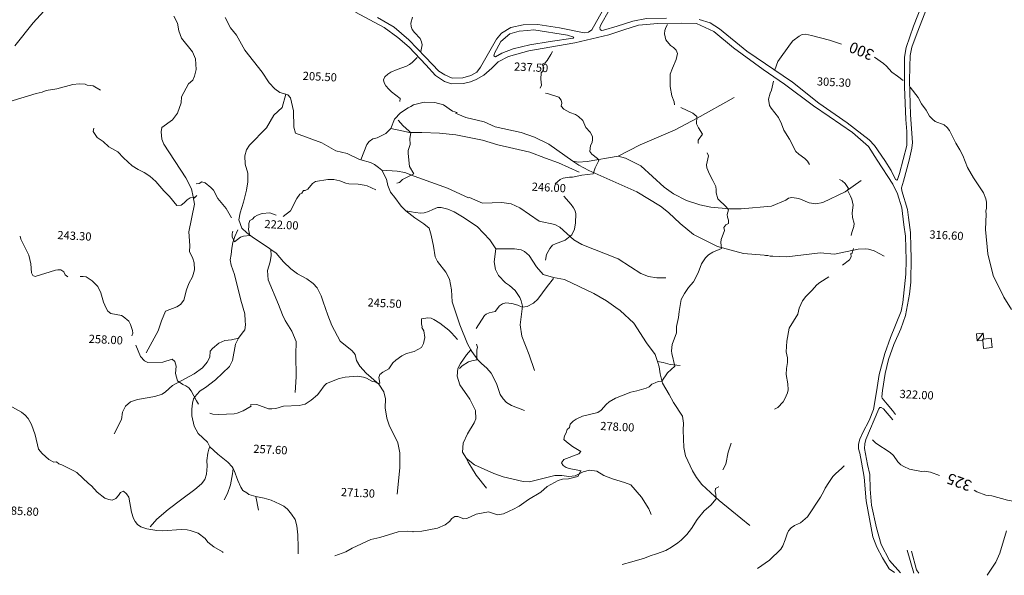
# Model space of a CAD drawing. Extents: x 1632131 to 1635600, y 4936994 to 4942644.
# Drawn here: x 1632565 to 1633285, y 4937057 to 4937464 of the extents above; entities that cross this region are included whole.
import ezdxf
from ezdxf.enums import TextEntityAlignment as Align

# ---------------------------------------------------------------- set-up
doc = ezdxf.new("R2010")
doc.units = 0
doc.header["$MEASUREMENT"] = 0
for name, color, linetype, lineweight in [('CURVE_LIVELLO_DIRETTRICI', 254, 'CONTINUOUS', 5), ('EDIFICATO_PERIMETRO', 251, 'CONTINUOUS', 5), ('EDIFICATO_VARIE', 251, 'CONTINUOUS', 5), ('IDROGRAFIA_MINORE', 132, 'CONTINUOUS', 5), ('PUNTI_QUOTATI_GENERICI', 251, 'CONTINUOUS', 5), ('VIABILITA_MINORE', 251, 'CONTINUOUS', 5)]:
    doc.layers.add(name, color=color, linetype=linetype, lineweight=lineweight)
doc.styles.add('SIMPLEX_ROMAN', font='arial.ttf', dxfattribs={"height": 1})

msp = doc.modelspace()

# ---------------------------------------------------------------- linework, layer by layer
at = {"layer": 'CURVE_LIVELLO_DIRETTRICI', "elevation": 89.04}
for points in [[(1632858.49, 4937440.49), (1632859.5, 4937445.51), (1632858.97, 4937447.77), (1632857.98, 4937450.04), (1632853.9, 4937454.38), (1632852.11, 4937456.7), (1632851.27, 4937458.97), (1632851.07, 4937461.21), (1632852.24, 4937465.6)], [(1633044, 4937401.5), (1633043.79, 4937403.74), (1633042.12, 4937408.27), (1633040.87, 4937415.02), (1633041, 4937423.92), (1633042.49, 4937428.3), (1633045.21, 4937434.84), (1633046.23, 4937439.24), (1633045.39, 4937441.51), (1633043.26, 4937443.53), (1633041.11, 4937444.91), (1633037.66, 4937449.06), (1633036.77, 4937453.56), (1633036.89, 4937455.94), (1633037.64, 4937458.13), (1633038.99, 4937460.23)], [(1633166.17, 4937445.89), (1633157.42, 4937448.88), (1633144.24, 4937452.41), (1633139.83, 4937453.27), (1633137.59, 4937453.07), (1633135.3, 4937451.91), (1633130.67, 4937448.33), (1633128.97, 4937446.19), (1633119.73, 4937433.29), (1633117.44, 4937427.27)], [(1632945.69, 4937413.79), (1632946.75, 4937415.96), (1632946.34, 4937420.44), (1632946.41, 4937424.89), (1632947.93, 4937426.72), (1632948.35, 4937428.61), (1632947.21, 4937431.21), (1632949.16, 4937432.07), (1632951.01, 4937434.04), (1632953.61, 4937438.36), (1632954.69, 4937440.69)], [(1632843.08, 4937404.03), (1632843.35, 4937406.25), (1632837.08, 4937411.18), (1632834.95, 4937413.04), (1632832.84, 4937415.37), (1632831.68, 4937417.65), (1632831.16, 4937419.91), (1632832.23, 4937422.08), (1632834.39, 4937424.04), (1632836.53, 4937425.36), (1632841.08, 4937427.36), (1632847.89, 4937429.88), (1632850.18, 4937431.03), (1632852.16, 4937432.52), (1632855.84, 4937436.15)], [(1633190.51, 4937436.39), (1633197.11, 4937431.76), (1633199.24, 4937429.9), (1633202.99, 4937425.42), (1633207.31, 4937422.66), (1633211.47, 4937419.26)], [(1632522.05, 4937422.61), (1632522.47, 4937413.16), (1632524.12, 4937406.02), (1632524.7, 4937404.88), (1632526.66, 4937402.72), (1632530.84, 4937400.44), (1632542.11, 4937400.18), (1632554.51, 4937403.05), (1632576.96, 4937409.87), (1632581.47, 4937410.92), (1632584.33, 4937412.04), (1632592.12, 4937413.3), (1632603.86, 4937416.46), (1632608.33, 4937416.87), (1632612.77, 4937416.65), (1632614.33, 4937415.93), (1632618.7, 4937415.58), (1632624.16, 4937412.35)], [(1633142.96, 4937358), (1633141.32, 4937360.31), (1633139.36, 4937362.32), (1633135.06, 4937365.4), (1633132.93, 4937367.41), (1633128.31, 4937376.55), (1633124.03, 4937383.13), (1633122.35, 4937387.67), (1633120.2, 4937392.23), (1633114.82, 4937399.19), (1633113.65, 4937401.15), (1633112.92, 4937405.65), (1633114.1, 4937410.04), (1633115.16, 4937412.21), (1633116.46, 4937418.87)], [(1633216.58, 4937414.42), (1633222.42, 4937406.94), (1633224.73, 4937402.37), (1633228.15, 4937397.74), (1633230.78, 4937393.16), (1633232.74, 4937390.99), (1633234.88, 4937389.29), (1633241.45, 4937387.05), (1633243.57, 4937385.03), (1633245.37, 4937382.72), (1633249.83, 4937373.58), (1633252.92, 4937368.65), (1633254.94, 4937364.42), (1633258.39, 4937355.67), (1633262.87, 4937348.27), (1633270.1, 4937337.25), (1633271.78, 4937332.71), (1633272.3, 4937330.46), (1633272.4, 4937326), (1633271.97, 4937323.79), (1633272.17, 4937321.56), (1633271.61, 4937310.45), (1633273.25, 4937292.55), (1633277.22, 4937276.76), (1633285.16, 4937260.78), (1633290.6, 4937251.91)], [(1632956.78, 4937343.88), (1632960.43, 4937346.88), (1632962.72, 4937348.03), (1632967.21, 4937348.76), (1632969.43, 4937348.65), (1632976.19, 4937350.22), (1632984.5, 4937351.05), (1632986.01, 4937355.6), (1632988.78, 4937360.75), (1632987.61, 4937362.2), (1632983.48, 4937365.43), (1632982.15, 4937367.41), (1632982.69, 4937371.84), (1632983.76, 4937374.01), (1632984.19, 4937376.21), (1632983.98, 4937378.45), (1632982.44, 4937381.5), (1632979.23, 4937385.05), (1632977.02, 4937390.01), (1632973.9, 4937392.96), (1632971.75, 4937394.5), (1632967.37, 4937395.99), (1632963.04, 4937398.44), (1632961.24, 4937400.6), (1632961.67, 4937402.8), (1632961.15, 4937405.06), (1632959.35, 4937407.06), (1632951.09, 4937409.87), (1632949.62, 4937410.2)], [(1633061.67, 4937373.56), (1633061.35, 4937373.58), (1633061.47, 4937375.8), (1633064.55, 4937380.1), (1633061.6, 4937384.7), (1633060.15, 4937387.56), (1633060.43, 4937393.03), (1633057.54, 4937395.57), (1633048.81, 4937399.61)], [(1632840.97, 4937344.32), (1632842.95, 4937344.87), (1632845.12, 4937346.83), (1632853.44, 4937351.19), (1632850.28, 4937356.5), (1632849.26, 4937365.87), (1632849.22, 4937368.1), (1632850.55, 4937372.48), (1632850.3, 4937376.95), (1632851.07, 4937381.08), (1632849.79, 4937382.54), (1632845.52, 4937386.26), (1632841.91, 4937390.26)], [(1632619.17, 4937384.45), (1632618.65, 4937381.99), (1632621.62, 4937377.71), (1632625.92, 4937374.79), (1632630.18, 4937370.91), (1632636.68, 4937367.24), (1632640.91, 4937362.89), (1632647.29, 4937357), (1632651.61, 4937354.24), (1632655.95, 4937352.11), (1632660.27, 4937349.51), (1632664.52, 4937345.48), (1632670.38, 4937338.66), (1632674.62, 4937334.47), (1632679.96, 4937327.93), (1632683.05, 4937328.15), (1632685.37, 4937329.95), (1632687.38, 4937332.07), (1632689.68, 4937333.54), (1632692.89, 4937334.02), (1632692.54, 4937333.4), (1632694.62, 4937335.28)], [(1633074.22, 4937341.76), (1633072.22, 4937346.31), (1633069.59, 4937350.9), (1633067.75, 4937355.44), (1633067.55, 4937357.68), (1633068.84, 4937364.29), (1633068, 4937366.56)], [(1632757.82, 4937319.83), (1632763.1, 4937323.92), (1632767.76, 4937333.09), (1632770.03, 4937336.29), (1632771.3, 4937337.05), (1632772.66, 4937338.89), (1632773.93, 4937338.82), (1632775.73, 4937339.85), (1632779.13, 4937344.13), (1632781.27, 4937345.45), (1632790.41, 4937347.06), (1632794.86, 4937346.99), (1632799.27, 4937345.97), (1632803.64, 4937344.32), (1632805.68, 4937343.9), (1632812.5, 4937343.55), (1632816.92, 4937342.85), (1632819.12, 4937342.26), (1632825.49, 4937339.39)], [(1633173.4, 4937305.88), (1633173.83, 4937308.08), (1633175.32, 4937312.46), (1633175.44, 4937314.68), (1633174.39, 4937319.19), (1633174.09, 4937322.54), (1633174.84, 4937328.07), (1633173.8, 4937332.58), (1633172.96, 4937334.85), (1633170.63, 4937339.1), (1633171.33, 4937340.34), (1633168.97, 4937344.12), (1633166.84, 4937345.97), (1633164.86, 4937346.95)], [(1632694.02, 4937343.82), (1632696.26, 4937344.03), (1632698.23, 4937345.2), (1632700.57, 4937344.45), (1632704.86, 4937341.21), (1632706.82, 4937339.04), (1632709.8, 4937333.16), (1632716.01, 4937325.69), (1632719.81, 4937318.96)], [(1632969.94, 4937170.16), (1632972.24, 4937171.64), (1632976.8, 4937173.79), (1632988.08, 4937176.56), (1632990.39, 4937178.2), (1632994.09, 4937182.3), (1632996.26, 4937184.26), (1633000.85, 4937186.89), (1633012.04, 4937191.26), (1633016.55, 4937192.3), (1633023.33, 4937194.34), (1633025.61, 4937195.34), (1633027.61, 4937197.15), (1633029.9, 4937198.3), (1633032.17, 4937199.14), (1633034.92, 4937199.39), (1633038.85, 4937205.49), (1633044.26, 4937210.37), (1633042.11, 4937219.64), (1633041.9, 4937221.71), (1633042.28, 4937226.15), (1633045.43, 4937234.9), (1633045.65, 4937239.34), (1633047.1, 4937245.95), (1633047.48, 4937250.38), (1633049.04, 4937259.21), (1633051.33, 4937263.55), (1633054.41, 4937267.84), (1633057.97, 4937272.12), (1633061.33, 4937278.79), (1633063.72, 4937285.19), (1633066.65, 4937289.65), (1633068.98, 4937291.76), (1633072.05, 4937293.72), (1633078.4, 4937296.39), (1633078.03, 4937300.84), (1633078.14, 4937303.07), (1633080.7, 4937309.62), (1633080.18, 4937311.87), (1633081.55, 4937313.71), (1633083.51, 4937314.88), (1633083.63, 4937317.1), (1633082.79, 4937319.37), (1633082.73, 4937321.44), (1633083.61, 4937324.83), (1633082.2, 4937326.72), (1633075.83, 4937332.77), (1633074.47, 4937337.29), (1633074.58, 4937339.51), (1633074.22, 4937341.76)], [(1632949.73, 4937287.9), (1632950.35, 4937292.2), (1632952.8, 4937296.53), (1632954.82, 4937298.81), (1632957.11, 4937299.97), (1632964.07, 4937302.48), (1632968.88, 4937306.37), (1632970.85, 4937310.72), (1632971.55, 4937315.14), (1632971.89, 4937321.8), (1632971.37, 4937324.06), (1632970.21, 4937326.34), (1632968.42, 4937328.66), (1632963, 4937334.66)], [(1632720.9, 4937309.09), (1632720.48, 4937307.17), (1632720.52, 4937304.94), (1632722.2, 4937301.41), (1632726.39, 4937304.65), (1632728.66, 4937305.49), (1632733.24, 4937305.88), (1632732.41, 4937310.39), (1632732.68, 4937312.6), (1632732.64, 4937314.83), (1632733.38, 4937317.02), (1632735.34, 4937317.87), (1632736.7, 4937319.71), (1632738.99, 4937320.87), (1632742.39, 4937322.13), (1632747.98, 4937322.64), (1632752.53, 4937320.74)], [(1632565.16, 4937305.49), (1632565.68, 4937303.24), (1632571.63, 4937291.49), (1632573.04, 4937285.37), (1632573.66, 4937278.66), (1632574.51, 4937276.71), (1632576.17, 4937275.9), (1632591.09, 4937280.71), (1632592.86, 4937280.87), (1632595.08, 4937280.76), (1632597.24, 4937279.37), (1632598.23, 4937277.1), (1632600.23, 4937275.72)], [(1633166.9, 4937284.26), (1633172.03, 4937288.29), (1633173.26, 4937290.46), (1633173.06, 4937292.85), (1633173.84, 4937292.48), (1633175.16, 4937296.56)], [(1632609.3, 4937275.92), (1632611.39, 4937276.11), (1632613.59, 4937275.68), (1632617.9, 4937272.92), (1632622.14, 4937268.57), (1632624.29, 4937264.01), (1632626.18, 4937257.23), (1632628.18, 4937252.84), (1632629.5, 4937250.7), (1632631.64, 4937249), (1632639.36, 4937247.5), (1632640.6, 4937246.8), (1632644.71, 4937243.25), (1632646.03, 4937240.96), (1632647.4, 4937236.59), (1632647.77, 4937234.51), (1632647, 4937232.54)], [(1633157.01, 4937275.69), (1633150.35, 4937271.58), (1633148.2, 4937269.93), (1633144.49, 4937265.67), (1633140.29, 4937261.43), (1633137.75, 4937258.22), (1633135.4, 4937252.77), (1633134.23, 4937248.37), (1633128.06, 4937238.11), (1633126.23, 4937228.74), (1633125.84, 4937220.96), (1633126.88, 4937216.46), (1633126.87, 4937213.12), (1633126.01, 4937208.71), (1633125.79, 4937204.27), (1633127.04, 4937197.52), (1633127.13, 4937193.06), (1633126.7, 4937190.86), (1633124.89, 4937186.5), (1633123.67, 4937184.33), (1633119.64, 4937180.24), (1633117.35, 4937178.93)], [(1632899.05, 4937237.9), (1632905.14, 4937247.41), (1632906.15, 4937248.47), (1632908.42, 4937249.47), (1632912.93, 4937250.51), (1632916, 4937254.65), (1632918.3, 4937256.12), (1632920.56, 4937256.65), (1632925.15, 4937256.25), (1632929.54, 4937255.08), (1632932.62, 4937253.68), (1632936.33, 4937253.94), (1632940.91, 4937256.57), (1632944.18, 4937259.39), (1632950.91, 4937268.79), (1632955.48, 4937274.48)], [(1632704.02, 4937175.98), (1632706.17, 4937175.25), (1632710.61, 4937175.02), (1632721.76, 4937175.41), (1632724.02, 4937175.93), (1632728.55, 4937177.61), (1632734.34, 4937181.18), (1632733.87, 4937182.11), (1632738.34, 4937182.37), (1632747.08, 4937179.22), (1632749.31, 4937179.11), (1632752.46, 4937179.4), (1632758, 4937181.21), (1632769.31, 4937181.59), (1632773.82, 4937182.64), (1632778.26, 4937185.59), (1632782.76, 4937189.5), (1632784.61, 4937191.63), (1632787.69, 4937195.93), (1632789.55, 4937197.61), (1632798.62, 4937201.26), (1632803.14, 4937202.47), (1632812.08, 4937203.13), (1632816.49, 4937202.27), (1632818.67, 4937201.52), (1632823.01, 4937199.23), (1632824.74, 4937198.83), (1632827.07, 4937197.6), (1632828.58, 4937197.85), (1632827.77, 4937202.17), (1632828.52, 4937204.36), (1632830.67, 4937206), (1632834.93, 4937208.49), (1632838.01, 4937212.79), (1632840.19, 4937214.91), (1632844.63, 4937217.86), (1632847.9, 4937219.61), (1632853.7, 4937221.06), (1632858.85, 4937223.97), (1632860.36, 4937226.93), (1632861.38, 4937231.33), (1632860.67, 4937236.14), (1632859.21, 4937238.76), (1632859.54, 4937239.06), (1632858.86, 4937241.32), (1632858.96, 4937245.08), (1632863.7, 4937245.85), (1632865.91, 4937245.42), (1632868.09, 4937244.51), (1632872.4, 4937241.75)], [(1632872.4, 4937241.75), (1632878.83, 4937236.81), (1632880.96, 4937234.79), (1632885.27, 4937229.97)], [(1632650, 4937225.86), (1632653.42, 4937217.36), (1632656.29, 4937214.19), (1632658.78, 4937213.14), (1632669.6, 4937213.36), (1632676.39, 4937215.4), (1632678.54, 4937213.86), (1632679.32, 4937210.48), (1632679.04, 4937204.93), (1632680.36, 4937199.78), (1632684.36, 4937196.87), (1632686.54, 4937195.96), (1632688.69, 4937194.58), (1632690.49, 4937192.42), (1632694.21, 4937185.05), (1632695.69, 4937182.57)], [(1632886.87, 4937208.73), (1632888.64, 4937210.55), (1632893.24, 4937213.49), (1632895.67, 4937214.32), (1632899.37, 4937215.13), (1632899.4, 4937222.09), (1632899.83, 4937224.29), (1632899.3, 4937226.58)], [(1632557.51, 4937181.71), (1632566.17, 4937176.82), (1632569.03, 4937174.55), (1632571.13, 4937172.06), (1632573.61, 4937167.64), (1632576.21, 4937160.19), (1632578.58, 4937149.73), (1632581.28, 4937146.42), (1632586.15, 4937142.04), (1632589.87, 4937140.26), (1632591.79, 4937140.32), (1632593.63, 4937138.95), (1632595.82, 4937138.21), (1632604.51, 4937133.95), (1632606.66, 4937132.57), (1632615.16, 4937124.5), (1632617.46, 4937122.79), (1632621.69, 4937118.29), (1632627.25, 4937113.92), (1632630.16, 4937112.93), (1632632.69, 4937112.48), (1632635.29, 4937113.62), (1632637.31, 4937115.75), (1632638.69, 4937117.9), (1632640.97, 4937119.06), (1632643.1, 4937117.04), (1632644.72, 4937114.51), (1632646.86, 4937103.49), (1632648.23, 4937098.97), (1632649.38, 4937096.68), (1632651.19, 4937094.68), (1632653.49, 4937092.98), (1632657.87, 4937091.48), (1632665.28, 4937090.15), (1632669.72, 4937089.93), (1632683.12, 4937090.84), (1632687.58, 4937090.78), (1632689.77, 4937090.19), (1632695.61, 4937088.19), (1632700.6, 4937084.23), (1632702.7, 4937081.74), (1632706.98, 4937078.18), (1632713.45, 4937074.64)], [(1632795.56, 4937071.61), (1632803.66, 4937074.56), (1632808.25, 4937077.19), (1632821.78, 4937083.66), (1632828.53, 4937085.07), (1632841.78, 4937089.17), (1632848.49, 4937089.79), (1632852.93, 4937089.56), (1632852.6, 4937089.26), (1632859.3, 4937089.72), (1632870.54, 4937091.85), (1632876.29, 4937094.42), (1632879.38, 4937096.81), (1632881.08, 4937098.95), (1632883.38, 4937100.43), (1632885.61, 4937100.47), (1632889.97, 4937098.66), (1632892.22, 4937099.03), (1632899.05, 4937102.02), (1632907.89, 4937103.8), (1632914.46, 4937101.56), (1632918.95, 4937102.28), (1632923.52, 4937104.6), (1632925.79, 4937105.44), (1632930.37, 4937107.91), (1632937.14, 4937112.97), (1632946.32, 4937118.24), (1632950.97, 4937122.3), (1632958.83, 4937126.74), (1632962.06, 4937127.62), (1632966.53, 4937128.03), (1632973.44, 4937129.78), (1632975.42, 4937133.94), (1632975.74, 4937133.92), (1632966.92, 4937135.64), (1632964.73, 4937136.39), (1632962.57, 4937137.77), (1632961.4, 4937139.74), (1632963.12, 4937142.2), (1632973.96, 4937146.21), (1632975.64, 4937148.03), (1632969.33, 4937151.75), (1632965.04, 4937154.99), (1632963.21, 4937156.67), (1632963.51, 4937159.37), (1632964.73, 4937161.52), (1632965.49, 4937164.03), (1632967.16, 4937165.53), (1632967.76, 4937167.89), (1632969.94, 4937170.16)], [(1633079.52, 4937134.51), (1633081.6, 4937138.75), (1633083.31, 4937147.57), (1633085.56, 4937154.13)], [(1633238.01, 4937130.51), (1633231.44, 4937132.75), (1633227.03, 4937133.61), (1633224.79, 4937133.41), (1633216.13, 4937135.12), (1633211.78, 4937137.09), (1633209.61, 4937138.31), (1633207.49, 4937140.33), (1633204.22, 4937144.94), (1633201.96, 4937147.29), (1633191.33, 4937154.19), (1633189.06, 4937156.53)], [(1633168.06, 4937137.55), (1633168.21, 4937137.38), (1633166.37, 4937135.57), (1633162.04, 4937131.81), (1633160.03, 4937129.69), (1633156.95, 4937125.39), (1633154.34, 4937121.07), (1633153.44, 4937118.89), (1633150.99, 4937114.56), (1633141.46, 4937100.19), (1633136.37, 4937095.89), (1633131.81, 4937093.74), (1633129.5, 4937092.1), (1633127.48, 4937089.98), (1633126.42, 4937087.81), (1633125.08, 4937083.42), (1633123.27, 4937079.06), (1633121.9, 4937076.6), (1633113.55, 4937068.43), (1633104.7, 4937062.46)], [(1633005.9, 4937065.43), (1633012.78, 4937067.27), (1633022.12, 4937069.86), (1633026.35, 4937071.72), (1633030.87, 4937073.08), (1633037.68, 4937075.6), (1633041.93, 4937077.93), (1633046.55, 4937081.19), (1633048.88, 4937083.14), (1633053.07, 4937087.38), (1633056.63, 4937091.66), (1633060.77, 4937098.13), (1633065.87, 4937104.55), (1633070.54, 4937108.77), (1633074.61, 4937113.42), (1633074.43, 4937116.52), (1633073.91, 4937118.78), (1633074.02, 4937121), (1633075.97, 4937121.85), (1633076.32, 4937122.47)], [(1633300.22, 4937107.07), (1633296.28, 4937109.59), (1633291.93, 4937111.72), (1633287.8, 4937112.4), (1633276.38, 4937115.53), (1633271.95, 4937116.07), (1633265.39, 4937118.47), (1633263.23, 4937119.69)], [(1632713.86, 4937074.2), (1632713.45, 4937074.64)]]:
    msp.add_lwpolyline(points, dxfattribs=at)
at = {"layer": 'EDIFICATO_PERIMETRO', "elevation": 89.04}
for points in [[(1633270.38, 4937230.23), (1633269.52, 4937230.17), (1633269.58, 4937229.37)], [(1633269.58, 4937229.37), (1633270.18, 4937223.38), (1633276.52, 4937224.01), (1633275.81, 4937230.81), (1633270.38, 4937230.23)]]:
    msp.add_lwpolyline(points, dxfattribs=at)
at = {"layer": 'EDIFICATO_VARIE', "elevation": 89.04}
for points in [[(1633265.46, 4937228.98), (1633264.96, 4937233.96), (1633269.94, 4937234.46)], [(1633265.46, 4937228.98), (1633269.94, 4937234.46)], [(1633270.38, 4937230.23), (1633269.94, 4937234.46)], [(1633265.46, 4937228.98), (1633269.58, 4937229.37)]]:
    msp.add_lwpolyline(points, dxfattribs=at)
at = {"layer": 'IDROGRAFIA_MINORE', "elevation": 89.04}
for points in [[(1632583.7, 4937725.63), (1632584.18, 4937724.25), (1632584.33, 4937720.29), (1632583.3, 4937704.92), (1632583.33, 4937689.65), (1632585.22, 4937676.59), (1632588.64, 4937663.05), (1632589.56, 4937661.5), (1632589.25, 4937660.27), (1632592.63, 4937646.03), (1632597.06, 4937615.71), (1632602.02, 4937600.09), (1632610.33, 4937580.2), (1632616.75, 4937548.93), (1632617.39, 4937542.69), (1632616.15, 4937528.99), (1632612.52, 4937518.61), (1632609.4, 4937506.5), (1632607, 4937500.61), (1632602.7, 4937493.72), (1632582.62, 4937470.06), (1632574.84, 4937461.59), (1632561.37, 4937444.75)], [(1632677.66, 4937466.35), (1632680.4, 4937461.25), (1632681.37, 4937455.65), (1632683.21, 4937450.45), (1632691.41, 4937440.32), (1632693.55, 4937435.16), (1632694.11, 4937427.47), (1632692.91, 4937422.47), (1632691.66, 4937419.63), (1632688.52, 4937416.94), (1632683.23, 4937407.34), (1632683.01, 4937403.05), (1632680.42, 4937395.42), (1632676.67, 4937390.5), (1632668.83, 4937384.94), (1632668.42, 4937381.71), (1632668.96, 4937376.57), (1632670.36, 4937372.7), (1632686.44, 4937348.05), (1632690.54, 4937340.04), (1632691.8, 4937334.36), (1632692.78, 4937328.96), (1632688.61, 4937308.79), (1632689.34, 4937298.59), (1632689.11, 4937293.95), (1632691.4, 4937289.78), (1632692.5, 4937285.87), (1632692.9, 4937280.89), (1632691.39, 4937275.86), (1632688.59, 4937270.95), (1632686.9, 4937266.23)], [(1632759.78, 4937409.27), (1632755.29, 4937410.7), (1632751.62, 4937413.29), (1632747.38, 4937417.61), (1632742.38, 4937425.52), (1632729.72, 4937441.63), (1632723.62, 4937452.56), (1632719.28, 4937457.88), (1632715.31, 4937465.54)], [(1632748.82, 4937295.73), (1632746.65, 4937297.24), (1632736.08, 4937304.19), (1632731.07, 4937308), (1632727.58, 4937311.33), (1632725.35, 4937317.55), (1632726.25, 4937322.51), (1632728.69, 4937330.29), (1632730.84, 4937339.1), (1632731.81, 4937345.31), (1632731.82, 4937351.56), (1632729.81, 4937358.27), (1632729.61, 4937364.29), (1632730.99, 4937368.68), (1632733.12, 4937372.17), (1632745.47, 4937384.82), (1632750.84, 4937393.96), (1632756.98, 4937399.5), (1632759.78, 4937409.27)], [(1632814.63, 4937361.44), (1632813, 4937361.92), (1632804.59, 4937365.9), (1632796.19, 4937368.03), (1632785.92, 4937373.81), (1632766.65, 4937380.89), (1632765.52, 4937385.35), (1632765.17, 4937397.14), (1632763.06, 4937406.81), (1632761.25, 4937408.8), (1632759.78, 4937409.27)], [(1633087.73, 4937406.99), (1633060.63, 4937391.84), (1633044.57, 4937383.19), (1633018.98, 4937372.22), (1633002.84, 4937363.93)], [(1632969.72, 4937360.35), (1632952.03, 4937372.86), (1632941.63, 4937378.04), (1632931.83, 4937381.29), (1632912.92, 4937385.55), (1632904.75, 4937389.17), (1632891.29, 4937392.3), (1632883.94, 4937395.53), (1632884.96, 4937395.88), (1632881.66, 4937396.9), (1632875.08, 4937401.48), (1632868.82, 4937403.35), (1632860.87, 4937403.61), (1632853.16, 4937401.59), (1632851.19, 4937400.39), (1632849.19, 4937399.29), (1632843.7, 4937395.81), (1632839.11, 4937391.09), (1632836.62, 4937384.36)], [(1632836.62, 4937384.36), (1632832.97, 4937380.59), (1632826.46, 4937377.51), (1632823.26, 4937376.72), (1632820.6, 4937374.65), (1632818.85, 4937372.54), (1632814.63, 4937361.44)], [(1632974.28, 4937352.41), (1632959.2, 4937359.23), (1632949.7, 4937362.46), (1632938.17, 4937367), (1632914.8, 4937372.24), (1632903.62, 4937375.76), (1632883.98, 4937379.56), (1632872.18, 4937380.76), (1632859.3, 4937381.41), (1632850.12, 4937381.22), (1632844.44, 4937382.66), (1632836.62, 4937384.36)], [(1632814.63, 4937361.44), (1632821.69, 4937359.43), (1632824.61, 4937357.88), (1632827.51, 4937355.73), (1632829.86, 4937353.86)], [(1633002.84, 4937363.93), (1632980.07, 4937360.07), (1632973.54, 4937359.6), (1632969.72, 4937360.35)], [(1633180.78, 4937346.31), (1633169, 4937338.04), (1633152.68, 4937330.16), (1633147.52, 4937329.12), (1633142.5, 4937329.87), (1633135.01, 4937333.11), (1633129.99, 4937333.86), (1633127.41, 4937333.34), (1633125.43, 4937331.84), (1633115.14, 4937327.35), (1633092.82, 4937325.58), (1633084.36, 4937325.51), (1633070.75, 4937326.8), (1633062.62, 4937328.31), (1633052.88, 4937331.71), (1633043.46, 4937336.44), (1633036.4, 4937341.35), (1633019.36, 4937356.88), (1633008.33, 4937362.6), (1633002.84, 4937363.93)], [(1633037.74, 4937274.9), (1633031.18, 4937274.98), (1633025.03, 4937276.04), (1633019.48, 4937278.13), (1633011.82, 4937283.07), (1633002.75, 4937288.89), (1632976.25, 4937299.44), (1632970.36, 4937302.74), (1632960.11, 4937311.97), (1632956.56, 4937314), (1632945.02, 4937316.49), (1632931, 4937326.31), (1632924.48, 4937329.04), (1632917.78, 4937330.19), (1632903.69, 4937329.75), (1632894.18, 4937333.68), (1632893.42, 4937333.47), (1632878.06, 4937340.61), (1632853.47, 4937349.36), (1632846.64, 4937351.96), (1632841.14, 4937353.04), (1632829.86, 4937353.86)], [(1632829.86, 4937353.86), (1632833.28, 4937347.08), (1632834.25, 4937342.62), (1632836.26, 4937337.72), (1632839.36, 4937333.75), (1632844.1, 4937327.41), (1632847.48, 4937324.13)], [(1633197.5, 4937290.94), (1633190.14, 4937294.72), (1633186.1, 4937296.03), (1633183.55, 4937296.16), (1633178.48, 4937295.91), (1633161.23, 4937292.43), (1633150.72, 4937293.41), (1633126.33, 4937290.29), (1633116, 4937290.96), (1633114, 4937290.91), (1633112.41, 4937291.3), (1633110.77, 4937291.38), (1633109.62, 4937291.49), (1633094.62, 4937292.85), (1633075.6, 4937297.96), (1633057.97, 4937306.62), (1633048.22, 4937314.77), (1633039.77, 4937322.91), (1633033.89, 4937327.41), (1633016.59, 4937337.85), (1632981.44, 4937353.45), (1632974.02, 4937357.33), (1632969.72, 4937360.35)], [(1632913.35, 4937296.12), (1632908.88, 4937302.75), (1632899.67, 4937312.58), (1632888.95, 4937319.53), (1632882.74, 4937323.35), (1632878.13, 4937325.18), (1632875.32, 4937326.03), (1632873.23, 4937326.43), (1632870.58, 4937326.37), (1632867.35, 4937324.93), (1632864.17, 4937323.49), (1632860.78, 4937322.66), (1632858.51, 4937322.37), (1632854.32, 4937322.78), (1632851.75, 4937323.26), (1632847.48, 4937324.13)], [(1632847.48, 4937324.13), (1632854.03, 4937318.99), (1632860.56, 4937314.51), (1632864.46, 4937311.41), (1632866.01, 4937306.27), (1632867.7, 4937298.18), (1632868.91, 4937290.45), (1632870.74, 4937287.01), (1632876.85, 4937279.24), (1632879.44, 4937274), (1632880.95, 4937266.27), (1632881.3, 4937257.39), (1632886.97, 4937240.68), (1632892.62, 4937226.72), (1632895.09, 4937222.24)], [(1632724.57, 4937310.23), (1632722.32, 4937305.23), (1632720.85, 4937300.9), (1632720.24, 4937296.73), (1632719.6, 4937292.11), (1632719.05, 4937288.08), (1632719.71, 4937284.39), (1632722.16, 4937277.36), (1632726.77, 4937258.6), (1632729.62, 4937248.69), (1632729.96, 4937243.57), (1632730.21, 4937240.65), (1632729.58, 4937237.03), (1632727.66, 4937234.62), (1632724.92, 4937230.96)], [(1633031.54, 4937213.74), (1633029.84, 4937218.83), (1633023.47, 4937227.41), (1633014.33, 4937241.74), (1633004.24, 4937251.11), (1633001.2, 4937253.27), (1632994.34, 4937258.17), (1632985.1, 4937263.65), (1632963.64, 4937273.84), (1632955.55, 4937275.26), (1632948.01, 4937277.54), (1632943.03, 4937283.05), (1632937.84, 4937291.37), (1632934.39, 4937294.3), (1632931.9, 4937295.53), (1632926.88, 4937296.23), (1632913.35, 4937296.12)], [(1632766.46, 4937191.21), (1632767.28, 4937202.53), (1632766.89, 4937218.57), (1632767.15, 4937228.47), (1632764.12, 4937235.93), (1632759.26, 4937243.74), (1632757.17, 4937248.05), (1632754.4, 4937255.6), (1632746.79, 4937273.46), (1632746.3, 4937280.49), (1632748.17, 4937286.7), (1632748.85, 4937291.43), (1632748.82, 4937295.73)], [(1632841.09, 4937116.69), (1632842.07, 4937126.2), (1632842.98, 4937136.22), (1632843.03, 4937147.03), (1632841.6, 4937154.41), (1632835.39, 4937167.29), (1632833.6, 4937172.44), (1632832.38, 4937180.01), (1632832.56, 4937186.51), (1632831.37, 4937191.68), (1632827.7, 4937197.27), (1632818.39, 4937205.35), (1632813.74, 4937210.34), (1632811.5, 4937214.61), (1632810.47, 4937218.97), (1632808.1, 4937221.64), (1632799.55, 4937228.73), (1632793.36, 4937240.06), (1632790.4, 4937247.72), (1632786.94, 4937257.46), (1632785.41, 4937261.94), (1632782.5, 4937267.69), (1632779.6, 4937270.79), (1632774.92, 4937274.19), (1632768.25, 4937277.98), (1632763.33, 4937281.68), (1632758.08, 4937286.75), (1632752.69, 4937292.98), (1632748.82, 4937295.73)], [(1632941.69, 4937207.12), (1632937.67, 4937218.74), (1632932.3, 4937232.28), (1632931.12, 4937240.6), (1632932.76, 4937254.23), (1632931.76, 4937258.14), (1632930.94, 4937260.73), (1632927.38, 4937265.67), (1632923.42, 4937269.52), (1632920.36, 4937271.28), (1632915.33, 4937276.84), (1632913.04, 4937281.06), (1632912.03, 4937286.72), (1632913.35, 4937296.12)], [(1632686.9, 4937266.23), (1632685.12, 4937258.71), (1632682.56, 4937255.63), (1632679.92, 4937253.86), (1632671.65, 4937250.68), (1632668.59, 4937243.62), (1632666.3, 4937236.13), (1632657.59, 4937220.25)], [(1632634.15, 4937160.81), (1632639.34, 4937171.31), (1632640.27, 4937176.72), (1632642.29, 4937181.12), (1632646, 4937184.19), (1632651.2, 4937185.98), (1632663.88, 4937188.19), (1632669.08, 4937190.03), (1632671.66, 4937191.65), (1632676.7, 4937196.3), (1632692.56, 4937204.86), (1632698.58, 4937209.16), (1632702.04, 4937213.29), (1632704.14, 4937217.04), (1632704.36, 4937221.49), (1632706.06, 4937223.3), (1632710.57, 4937227.33), (1632715.16, 4937229.1), (1632720, 4937229.71), (1632724.92, 4937230.96)], [(1632724.92, 4937230.96), (1632722.84, 4937226.56), (1632720.58, 4937214.61), (1632718.56, 4937210.2), (1632708.11, 4937200.52), (1632700.8, 4937194.68), (1632696.94, 4937192.47), (1632694.23, 4937189.51), (1632692.23, 4937186.55), (1632691.27, 4937183.35), (1632690.84, 4937178.91), (1632690.85, 4937174.11), (1632692.51, 4937166.41), (1632695.6, 4937161.15), (1632702.29, 4937154.91), (1632704.02, 4937151.51)], [(1632891.78, 4937142.96), (1632889.06, 4937147.45), (1632889.4, 4937154.19), (1632892.49, 4937161), (1632897.4, 4937168.96), (1632898.7, 4937171.85), (1632898.51, 4937177.96), (1632894.43, 4937186.28), (1632887.09, 4937196.72), (1632885.01, 4937202.98), (1632885.6, 4937208.76), (1632887.39, 4937212.37), (1632891.92, 4937218.8), (1632895.09, 4937222.24)], [(1632895.09, 4937222.24), (1632895.73, 4937221.01), (1632900.08, 4937214.98), (1632902.76, 4937212.44), (1632906.68, 4937208.84), (1632909.96, 4937205.37), (1632913.83, 4937197.67), (1632916.57, 4937189.57), (1632918.72, 4937186.45), (1632921.23, 4937183.72), (1632924.77, 4937181.54), (1632934.31, 4937178.05)], [(1633099.11, 4937093.82), (1633086.04, 4937104.64), (1633076.71, 4937112.17), (1633064.18, 4937123.72), (1633060.14, 4937128.88), (1633057.13, 4937133.89), (1633052.17, 4937144.7), (1633050.84, 4937150.88), (1633050.33, 4937163.57), (1633050.64, 4937168.71), (1633050.05, 4937173.85), (1633043.45, 4937183.94), (1633040.18, 4937189.62), (1633035.19, 4937197.93), (1633033.69, 4937204.81), (1633032.84, 4937209.81), (1633031.54, 4937213.74)], [(1633048.21, 4937210.84), (1633040.84, 4937211.61), (1633035.86, 4937212.97), (1633031.54, 4937213.74)], [(1632660.41, 4937092.99), (1632665.34, 4937098.45), (1632673.61, 4937105.49), (1632683.5, 4937113.05), (1632693.08, 4937120.18), (1632697.85, 4937124.44), (1632700.36, 4937127.57), (1632701.7, 4937131.3), (1632702.15, 4937137.24), (1632701.77, 4937141.51), (1632702.49, 4937146.88), (1632703.24, 4937149.8), (1632704.02, 4937151.51)], [(1632704.02, 4937151.51), (1632709.91, 4937146.06), (1632717.27, 4937140.23), (1632720.39, 4937136.67), (1632721.04, 4937135.48)], [(1633026.97, 4937101.77), (1633025.39, 4937106.06), (1633019.86, 4937114.6), (1633012.06, 4937123.7), (1633007.43, 4937125.24), (1632998.71, 4937127.94), (1632992.37, 4937130.36), (1632987.18, 4937133.53), (1632981.92, 4937134.44), (1632977.29, 4937133.07), (1632971.33, 4937130.12), (1632966.75, 4937129.6), (1632961.74, 4937130.51), (1632956.63, 4937130.42), (1632938.02, 4937125.8), (1632933.33, 4937126.04), (1632918.63, 4937129.39), (1632911.85, 4937131.93), (1632897.7, 4937138.15), (1632891.78, 4937142.96)], [(1632906.44, 4937121.04), (1632899.03, 4937130.78), (1632895.6, 4937136.26), (1632893.2, 4937140.29), (1632891.78, 4937142.96)], [(1632714.52, 4937112.63), (1632717.06, 4937117.21), (1632719.19, 4937123.66), (1632720.59, 4937131.65), (1632721.04, 4937135.48)], [(1632721.04, 4937135.48), (1632721.77, 4937134.14), (1632724.5, 4937126.7), (1632726.81, 4937121.97), (1632728.14, 4937119.5), (1632731.15, 4937117.8), (1632732.5, 4937116.63), (1632737.68, 4937115.12)], [(1632737.68, 4937115.12), (1632743.78, 4937113.96), (1632749.05, 4937112.34), (1632755.22, 4937109.57), (1632758.24, 4937107.92), (1632760.94, 4937105.88), (1632763.81, 4937102.23), (1632766.61, 4937098.23), (1632767.78, 4937093.57), (1632768.54, 4937086.97), (1632768.72, 4937077.65), (1632768.74, 4937073.04)], [(1632739.57, 4937105.11), (1632737.68, 4937115.12)]]:
    msp.add_lwpolyline(points, dxfattribs=at)
at = {"layer": 'VIABILITA_MINORE', "elevation": 89.04}
for points in [[(1633038.2, 4937464.97), (1633023.62, 4937464.81), (1633013.66, 4937462.76), (1633002.01, 4937459.19), (1632992.24, 4937456.08), (1632990.68, 4937455.91), (1632989.77, 4937456.66), (1632989.54, 4937458.12), (1632990.29, 4937459.99), (1632996.34, 4937470.84), (1633007.02, 4937486.87), (1633016.42, 4937496.56)], [(1632904.67, 4937423.37), (1632898.95, 4937420.1), (1632894.77, 4937418.51), (1632889.64, 4937417.22), (1632880.87, 4937417.01), (1632875.7, 4937418.73), (1632869.16, 4937422.91), (1632862, 4937430.83), (1632849.83, 4937443.72), (1632841.68, 4937450.84), (1632831.64, 4937458.2), (1632810.69, 4937469.48)], [(1632826.7, 4937465.36), (1632839.06, 4937458.33), (1632849.66, 4937449.23), (1632861.83, 4937436.4), (1632871.68, 4937426.29), (1632876.04, 4937423.41), (1632881.28, 4937421.15), (1632889.3, 4937421.39), (1632895.04, 4937422.95), (1632899.43, 4937425.58), (1632902.16, 4937429.1), (1632913.91, 4937449.58), (1632917.49, 4937453.96), (1632924.2, 4937458.07), (1632933.42, 4937460.21), (1632944.09, 4937460.22), (1632959.84, 4937457.92), (1632977.98, 4937454.25), (1632981.2, 4937454.64), (1632983.49, 4937456.37), (1632993.61, 4937474.24)], [(1633224.9, 4937474.04), (1633218.93, 4937459.02), (1633213.54, 4937443.53), (1633212.38, 4937436.38), (1633212.39, 4937414.85), (1633213.38, 4937390.87), (1633214.18, 4937381.97), (1633214.01, 4937371.81), (1633208.72, 4937351.25), (1633207.3, 4937347.02), (1633206.72, 4937346.4), (1633205.9, 4937346.99), (1633202.52, 4937353.52), (1633198.09, 4937360.8), (1633190.38, 4937371.71), (1633186.48, 4937375.86), (1633170.4, 4937388.49), (1633149.6, 4937402.91), (1633130.44, 4937418.05), (1633097, 4937440.72), (1633076.95, 4937457.05), (1633070.07, 4937461.55), (1633062.23, 4937464.05)], [(1633228.9, 4937472.94), (1633221.7, 4937454.33), (1633217.86, 4937443.86), (1633216.45, 4937437.67), (1633216.17, 4937429.28), (1633216.06, 4937419.22), (1633216.85, 4937394.3), (1633218.17, 4937373.9), (1633217.72, 4937369.92), (1633215.68, 4937361.16), (1633211.64, 4937345.75), (1633210.25, 4937340.96), (1633210.48, 4937338.6), (1633214.65, 4937325.02), (1633215.3, 4937319.18), (1633216.75, 4937308.19), (1633217.01, 4937297.42), (1633217.23, 4937289.89), (1633216.91, 4937271.84), (1633215.92, 4937263.18), (1633213.13, 4937247.5), (1633209.63, 4937237.81), (1633204.64, 4937226.25), (1633200.68, 4937215.29), (1633198.16, 4937205.05), (1633196.28, 4937192.53), (1633195.74, 4937187.95), (1633196.04, 4937186.88), (1633199.68, 4937182.54), (1633203.6, 4937178.04), (1633205.9, 4937175.02)], [(1633205.14, 4937059.44), (1633201.04, 4937062.12), (1633196.19, 4937070.08), (1633192.23, 4937078.04), (1633189.26, 4937085.65), (1633184.33, 4937111.78), (1633182.91, 4937129.32), (1633181.02, 4937140.28), (1633179.74, 4937146.71), (1633178.81, 4937150.01), (1633178.82, 4937153.31), (1633179.81, 4937156.97), (1633181.8, 4937161.77), (1633186.56, 4937170.64), (1633189.67, 4937178.8), (1633191.78, 4937191.71), (1633193.92, 4937204.36), (1633198, 4937219.58), (1633202.1, 4937231.33), (1633209.93, 4937250.56), (1633211.1, 4937256.91), (1633213.45, 4937277.62), (1633213.57, 4937287.88), (1633213.11, 4937305.57), (1633211.93, 4937313.89), (1633210.4, 4937326.19), (1633207.32, 4937336.46), (1633203.72, 4937343.5), (1633192.35, 4937361.19), (1633186.1, 4937371.17), (1633174.29, 4937381.23), (1633157.16, 4937393.01), (1633145.69, 4937400.85), (1633124.67, 4937416.79), (1633108.94, 4937427.5), (1633087.31, 4937443.26), (1633072.9, 4937455.2), (1633060.18, 4937461), (1633048.88, 4937461.28), (1633031.79, 4937461.04), (1633017.76, 4937459.85), (1633006.88, 4937456.54), (1632996.07, 4937452.68), (1632971.15, 4937446.99), (1632958.53, 4937444.77), (1632937.47, 4937441.18), (1632922.53, 4937436.88), (1632914.98, 4937433.06), (1632910.29, 4937428.44), (1632904.67, 4937423.37)], [(1633203.85, 4937171.12), (1633197, 4937179.18), (1633195.26, 4937180.27), (1633194.3, 4937180.26), (1633193.65, 4937179.2), (1633184.16, 4937156.8), (1633183.39, 4937153.58), (1633183.22, 4937150.24), (1633185.38, 4937138.56), (1633187.07, 4937131.27), (1633187.32, 4937120.44), (1633188.24, 4937108.83), (1633191.79, 4937092.03), (1633195.39, 4937079.98), (1633201.35, 4937068.16), (1633209.34, 4937059.32)], [(1633286.91, 4937090.02), (1633282.08, 4937073.64), (1633279.14, 4937067.03), (1633272.76, 4937057.41)], [(1633219.16, 4937059.02), (1633214.29, 4937075.87)], [(1633222.97, 4937058.91), (1633221.16, 4937061.33), (1633217.46, 4937074.99)]]:
    msp.add_lwpolyline(points, dxfattribs=at)
msp.add_lwpolyline([(1632941.15, 4937456.52), (1632936.41, 4937455.9), (1632930.38, 4937455.51), (1632923.62, 4937453.5), (1632916.93, 4937447.88), (1632912.45, 4937439.44), (1632911.89, 4937437.32), (1632913.11, 4937436.66), (1632917.85, 4937439.37), (1632926.12, 4937442.46), (1632938.23, 4937445.35), (1632953.13, 4937447.95), (1632969.92, 4937450.25), (1632970.31, 4937451.13), (1632965.88, 4937452.51)], close=True, dxfattribs=at)

# ---------------------------------------------------------------- texts
at = {"layer": 'CURVE_LIVELLO_DIRETTRICI', "style": 'SIMPLEX_ROMAN'}
for s, rotation, p in [('300', 157.72212, (1633190.78, 4937441.14, 89.04)), ('325', 159.71212, (1633262.33, 4937126.13, 89.04))]:
    msp.add_text(s, height=8, rotation=rotation, dxfattribs=at).set_placement(p)
at = {"layer": 'PUNTI_QUOTATI_GENERICI', "style": 'SIMPLEX_ROMAN'}
for s, p in [('205.50', (1632784.49, 4937421.45, 89.04)), ('237.50', (1632939.16, 4937428.26, 89.04)), ('305.30', (1633160.69, 4937417.43, 89.04)), ('246.00', (1632952.07, 4937340.37, 89.04)), ('222.00', (1632756.44, 4937313.07, 89.04)), ('243.30', (1632604.95, 4937304.99, 89.04)), ('316.60', (1633243.02, 4937305.41, 89.04)), ('245.50', (1632831.9, 4937255.71, 89.04)), ('258.00', (1632627.9, 4937229.08, 89.04)), ('322.00', (1633221.2, 4937188.77, 89.04)), ('278.00', (1633002.2, 4937165.32, 89.04)), ('257.60', (1632748.34, 4937148.63, 89.04)), ('271.30', (1632812.39, 4937116.99, 89.04)), ('285.80', (1632566.38, 4937103.66, 89.04))]:
    msp.add_text(s, height=6, rotation=357.10212, dxfattribs=at).set_placement(p, align=Align.MIDDLE)

doc.saveas('drawing.dxf')
